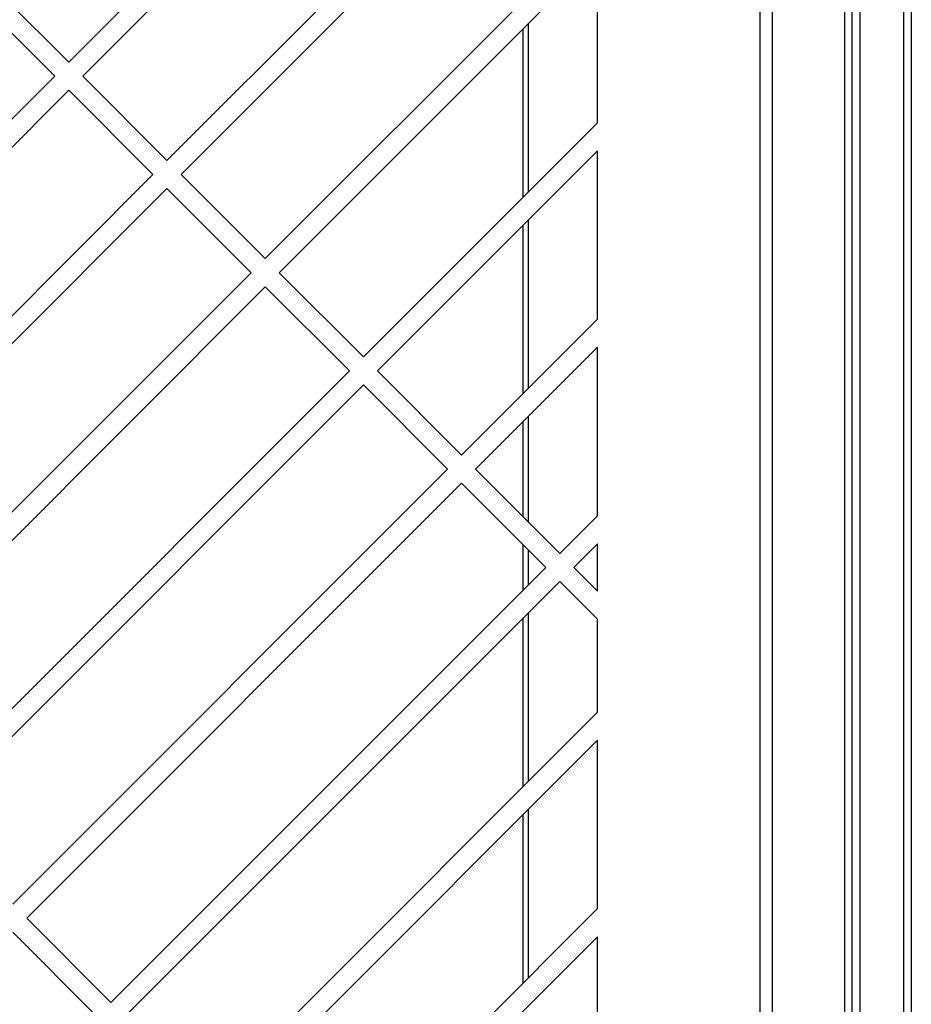
# Model space of a CAD drawing. Units: millimetres. Extents: x 8592 to 24920, y -7448 to 6660.
# Drawn here: x 13105 to 13330, y -4418 to -4170 of the extents above; entities that cross this region are included whole.
import ezdxf

# ---------------------------------------------------------------- set-up
doc = ezdxf.new("R2010")
doc.units = ezdxf.units.MM

msp = doc.modelspace()

# ---------------------------------------------------------------- linework, layer by layer
at = {"color": 7, "linetype": 'Continuous', "lineweight": 25}
for p, q in [((13313.23, -3464.06), (13313.23, -4830.66)), ((13315.03, -3464.06), (13315.03, -4830.66)), ((13317.03, -3464.06), (13317.03, -4830.66)), ((13328.03, -3464.06), (13328.03, -4830.66)), ((13330.03, -3464.06), (13330.03, -4830.66)), ((13295.03, -4830.66), (13295.03, -3483.36)), ((13291.93, -4830.86), (13291.93, -3485.36)), ((13117.69, -4180.59), (13227.29, -4070.99)), ((13230.83, -4074.52), (13121.23, -4184.12)), ((13142.44, -4205.34), (13250.93, -4096.85)), ((13250.93, -4103.92), (13145.98, -4208.87)), ((13167.19, -4230.09), (13250.93, -4146.34)), ((13250.93, -4153.42), (13170.72, -4233.62)), ((13250.93, -4195.84), (13250.93, -4153.42)), ((13117.69, -4180.59), (13096.48, -4159.37)), ((13092.94, -4162.91), (13114.16, -4184.12)), ((13232.23, -4214.54), (13232.23, -4172.12)), ((13233.43, -4170.92), (13233.43, -4213.34)), ((13004.55, -4293.73), (13114.16, -4184.12)), ((13142.44, -4205.34), (13121.23, -4184.12)), ((13117.69, -4187.66), (13008.09, -4297.26)), ((13117.69, -4187.66), (13138.9, -4208.87)), ((13191.94, -4254.83), (13250.93, -4195.84)), ((13250.93, -4202.91), (13195.47, -4258.37)), ((13250.93, -4245.34), (13250.93, -4202.91)), ((13029.3, -4318.47), (13138.9, -4208.87)), ((13167.19, -4230.09), (13145.98, -4208.87)), ((13142.44, -4212.41), (13032.84, -4322.01)), ((13142.44, -4212.41), (13163.65, -4233.62)), ((13232.23, -4264.04), (13232.23, -4221.61)), ((13233.43, -4220.41), (13233.43, -4262.84)), ((13054.05, -4343.22), (13163.65, -4233.62)), ((13191.94, -4254.83), (13170.72, -4233.62)), ((13167.19, -4237.16), (13057.59, -4346.76)), ((13167.19, -4237.16), (13188.4, -4258.37)), ((13216.69, -4279.58), (13250.93, -4245.34)), ((13250.93, -4252.41), (13220.22, -4283.12)), ((13250.93, -4294.84), (13250.93, -4252.41)), ((13078.8, -4367.97), (13188.4, -4258.37)), ((13216.69, -4279.58), (13195.47, -4258.37)), ((13191.94, -4261.91), (13082.34, -4371.51)), ((13191.94, -4261.91), (13213.15, -4283.12)), ((13232.23, -4295.13), (13232.23, -4271.11)), ((13233.43, -4269.91), (13233.43, -4296.33)), ((13103.55, -4392.72), (13213.15, -4283.12)), ((13241.43, -4304.33), (13220.22, -4283.12)), ((13216.69, -4286.65), (13107.08, -4396.26)), ((13216.69, -4286.65), (13237.9, -4307.87)), ((13241.43, -4304.33), (13250.93, -4294.84)), ((13232.23, -4313.54), (13232.23, -4302.2)), ((13233.43, -4303.4), (13233.43, -4312.34)), ((13250.93, -4301.91), (13244.97, -4307.87)), ((13250.93, -4313.83), (13250.93, -4301.91)), ((13128.3, -4417.47), (13237.9, -4307.87)), ((13250.93, -4313.83), (13244.97, -4307.87)), ((13241.43, -4311.4), (13131.83, -4421)), ((13241.43, -4311.4), (13250.93, -4320.9)), ((13232.23, -4363.03), (13232.23, -4320.61)), ((13233.43, -4319.41), (13233.43, -4361.83)), ((13250.93, -4344.33), (13250.93, -4320.9)), ((13153.05, -4442.22), (13250.93, -4344.33)), ((13250.93, -4351.41), (13156.58, -4445.75)), ((13250.93, -4393.83), (13250.93, -4351.41)), ((13232.23, -4412.53), (13232.23, -4370.11)), ((13233.43, -4368.91), (13233.43, -4411.33)), ((13177.8, -4466.97), (13250.93, -4393.83)), ((13128.3, -4417.47), (13107.08, -4396.26)), ((13103.55, -4399.79), (13124.76, -4421)), ((13250.93, -4400.9), (13181.33, -4470.5)), ((13250.93, -4443.33), (13250.93, -4400.9))]:
    msp.add_line(p, q, dxfattribs=at)

doc.saveas('drawing.dxf')
